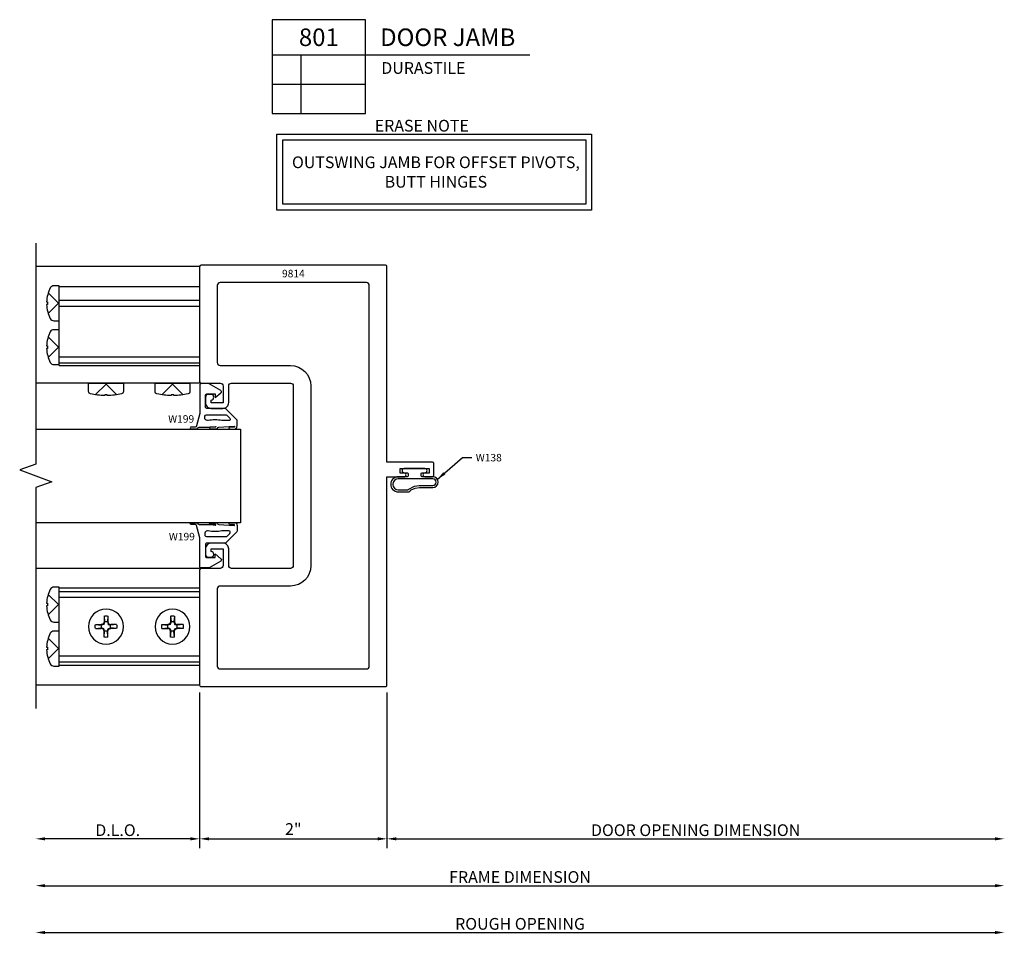
# Model space of a CAD drawing. Units: inches. Extents: x -0.1 to 23, y -17 to 14.1.
# Drawn here: x -0.1 to 10.4, y -5.2 to 4.7 of the extents above; entities that cross this region are included whole.
import ezdxf
from ezdxf.enums import TextEntityAlignment as Align

# ---------------------------------------------------------------- set-up
doc = ezdxf.new("R2010")
doc.units = ezdxf.units.IN
doc.header["$LTSCALE"] = 0.5
doc.header["$MEASUREMENT"] = 0
for name, color, linetype in [('20DSD801$0$EFCO_0', 7, 'Continuous'), ('20DSD801$0$EFCO_Detail_BreakLines', 1, 'Continuous'), ('20DSD801$0$EFCO_Detail_Dim', 1, 'Continuous'), ('20DSD801$0$EFCO_Detail_Notes', 3, 'Continuous'), ('20DSD801$0$EFCO_Detail_Symbols', 5, 'Continuous'), ('20DSD801$0$EFCO_Detail_Symbols_Text', 3, 'Continuous'), ('20DSD801$0$EFCO_Die_BackGround', 9, 'Continuous'), ('20DSD801$0$EFCO_Die_Text', 6, 'Continuous'), ('20DSD801$0$EFCO_Die_Vinyl', 3, 'Continuous'), ('20DSD801$0$EFCO_Fasteners', 3, 'Continuous'), ('20DSD801$0$EFCO_Glass', 4, 'Continuous'), ('20DSD801$0$EFCO_Glazing_Gasket', 3, 'Continuous'), ('20DSD801$0$ZE-ANNO-TEXT-XTRU', 6, 'Continuous'), ('20DSD801$0$ZE-GLAZ-XTRU', 5, 'Continuous'), ('EFCO_0', 7, 'Continuous')]:
    doc.layers.add(name, color=color, linetype=linetype)
doc.styles.add('20DSD801$0$EFCO ARIEL', font='arial.ttf')
doc.styles.add('20DSD801$0$ROMANS', font='ROMANS.SHX')
doc.styles.add('20DSD801$0$SIMPLEX', font='simplex.shx')
doc.dimstyles.new('20DSD801$0$STD1', dxfattribs={"dimtxt": 0.125, "dimasz": 0.1, "dimexe": 0.1, "dimexo": 0.0625, "dimgap": 0.03, "dimtad": 1, "dimdec": 5, "dimzin": 4, "dimdsep": 46, "dimlunit": 5, "dimtxsty": '20DSD801$0$SIMPLEX', "dimcen": 0.09, "dimclrd": 1, "dimclre": 1, "dimclrt": 3, "dimazin": 0, "dimtfac": 1, "dimtdec": 5, "dimtmove": 0, "dimatfit": 3, "dimfxl": 0, "dimfrac": 2, "dimtolj": 1, "dimtzin": 0, "dimarcsym": 0})

# ---------------------------------------------------------------- blocks, each defined once
blk = doc.blocks.new('*D30')
at = {"layer": '20DSD801$0$EFCO_Detail_Dim', "color": 1, "lineweight": -2, "transparency": 16777216}
blk.add_line((0.100000203570721, -2.640500000000003), (10.24282292783824, -2.640500000000003), dxfattribs=at)
at = {"layer": '20DSD801$0$EFCO_Detail_Dim', "color": 1, "transparency": 16777216}
for points in [[(0.100000203570721, -2.623833333333336), (0.100000203570721, -2.65716666666667), (2.035707210072655e-07, -2.640500000000003)], [(10.24282292783824, -2.623833333333336), (10.24282292783824, -2.65716666666667), (10.34282292783824, -2.640500000000003)]]:
    blk.add_solid(points, dxfattribs=at)
at = {"layer": '20DSD801$0$EFCO_Detail_Dim', "color": 3, "transparency": 16777216, "insert": (5.171411565704481, -2.548000000000003), "char_height": 0.125, "attachment_point": 5, "style": '20DSD801$0$SIMPLEX'}
blk.add_mtext('\\A1;ROUGH OPENING', dxfattribs=at)
blk = doc.blocks.new('*D29')
at = {"layer": '20DSD801$0$EFCO_Detail_Dim', "color": 1, "lineweight": -2, "transparency": 16777216}
blk.add_line((0.100000203570721, -2.140500000000003), (10.24282292783824, -2.140500000000003), dxfattribs=at)
at = {"layer": '20DSD801$0$EFCO_Detail_Dim', "color": 1, "transparency": 16777216}
for points in [[(0.100000203570721, -2.123833333333336), (0.100000203570721, -2.15716666666667), (2.035707210378806e-07, -2.140500000000003)], [(10.24282292783824, -2.123833333333336), (10.24282292783824, -2.15716666666667), (10.34282292783824, -2.140500000000003)]]:
    blk.add_solid(points, dxfattribs=at)
at = {"layer": '20DSD801$0$EFCO_Detail_Dim', "color": 3, "transparency": 16777216, "insert": (5.171411565704481, -2.048000000000003), "char_height": 0.125, "attachment_point": 5, "style": '20DSD801$0$SIMPLEX'}
blk.add_mtext('\\A1;FRAME DIMENSION', dxfattribs=at)
blk = doc.blocks.new('*D28')
at = {"layer": '20DSD801$0$EFCO_Detail_Dim', "color": 1, "lineweight": -2, "transparency": 16777216}
for p, q in [((1.750004439660515, -0.07800000000000296), (1.750004439660515, -1.740500000000003)), ((3.750004439660515, -0.07800000000000296), (3.750004439660515, -1.740500000000003)), ((1.850004439660515, -1.640500000000003), (3.650004439660515, -1.640500000000003))]:
    blk.add_line(p, q, dxfattribs=at)
at = {"layer": '20DSD801$0$EFCO_Detail_Dim', "color": 1, "transparency": 16777216}
for points in [[(1.850004439660515, -1.623833333333336), (1.850004439660515, -1.65716666666667), (1.750004439660515, -1.640500000000003)], [(3.650004439660515, -1.623833333333336), (3.650004439660515, -1.65716666666667), (3.750004439660515, -1.640500000000003)]]:
    blk.add_solid(points, dxfattribs=at)
at = {"layer": '20DSD801$0$EFCO_Detail_Dim', "color": 3, "transparency": 16777216, "insert": (2.750004439660515, -1.536095238095241), "char_height": 0.125, "attachment_point": 5, "style": '20DSD801$0$SIMPLEX'}
blk.add_mtext('\\A1;2"', dxfattribs=at)
blk = doc.blocks.new('*D27')
at = {"layer": '20DSD801$0$EFCO_Detail_Dim', "color": 1, "lineweight": -2, "transparency": 16777216}
blk.add_line((1.650004439660515, -1.640500000000003), (0.09999994040000208, -1.640500000000003), dxfattribs=at)
at = {"layer": '20DSD801$0$EFCO_Detail_Dim', "color": 1, "transparency": 16777216}
for points in [[(0.09999994040000208, -1.623833333333336), (0.09999994040000208, -1.65716666666667), (-5.959999792634709e-08, -1.640500000000003)], [(1.650004439660515, -1.623833333333336), (1.650004439660515, -1.65716666666667), (1.750004439660515, -1.640500000000003)]]:
    blk.add_solid(points, dxfattribs=at)
at = {"layer": '20DSD801$0$EFCO_Detail_Dim', "color": 3, "transparency": 16777216, "insert": (0.8750021900302584, -1.548000000000003), "char_height": 0.125, "attachment_point": 5, "style": '20DSD801$0$SIMPLEX'}
blk.add_mtext('\\A1;D.L.O.', dxfattribs=at)
blk = doc.blocks.new('*D26')
at = {"layer": '20DSD801$0$EFCO_Detail_Dim', "color": 1, "lineweight": -2, "transparency": 16777216}
blk.add_line((3.850004439660515, -1.640500000000003), (10.24282292783824, -1.640500000000003), dxfattribs=at)
at = {"layer": '20DSD801$0$EFCO_Detail_Dim', "color": 1, "transparency": 16777216}
for points in [[(3.850004439660515, -1.623833333333336), (3.850004439660515, -1.65716666666667), (3.750004439660515, -1.640500000000003)], [(10.24282292783824, -1.623833333333336), (10.24282292783824, -1.65716666666667), (10.34282292783824, -1.640500000000003)]]:
    blk.add_solid(points, dxfattribs=at)
at = {"layer": '20DSD801$0$EFCO_Detail_Dim', "color": 3, "transparency": 16777216, "insert": (7.046413683749378, -1.548000000000003), "char_height": 0.125, "attachment_point": 5, "style": '20DSD801$0$SIMPLEX'}
blk.add_mtext('\\A1;DOOR OPENING DIMENSION', dxfattribs=at)
blk = doc.blocks.new('20DSD801$0$Detail Callout')
at = {"layer": '20DSD801$0$EFCO_Detail_Symbols'}
for p, q in [((0, 0), (0, -1.000000238399991)), ((1, -2.38399991303595e-07), (0, 0)), ((1, -1.000000238399991), (1, -2.38399991303595e-07)), ((0, -0.375), (1, -0.375)), ((0.3130998611999871, -1.000000238399991), (0.3130998611999871, -0.375)), ((1, -0.375), (2.753154375366243, -0.375)), ((0, -0.6875), (1, -0.6875)), ((0, -1.000000238399991), (1, -1.000000238399991))]:
    blk.add_line(p, q, dxfattribs=at)
at = {"layer": '20DSD801$0$EFCO_Detail_Symbols_Text', "style": '20DSD801$0$ROMANS'}
for tag, height, p in [('DETAIL', 0.1875, (0.5, -0.1875001191999957)), ('SIM.', 0.125, (-0.2396973585445039, -0.53125)), ('REF.', 0.125, (0.15625, -0.53125)), ('REF.', 0.125, (0.656549930600022, -0.53125)), ('SIM.', 0.125, (-0.2396973585445039, -0.8437501788000077)), ('REF.', 0.125, (0.1562500595999836, -0.8437501788000077)), ('REF.', 0.125, (0.6565497995944725, -0.8437501788000077))]:
    blk.add_attdef(tag, text='', height=height, dxfattribs=at).set_placement(p, align=Align.MIDDLE_CENTER)
for tag, height, p in [('DES.', 0.1875, (1.154672219973857, -0.1875001191999957)), ('SERIES', 0.125, (1.166983029665953, -0.5154502894245637))]:
    blk.add_attdef(tag, text='', height=height, dxfattribs=at).set_placement(p, align=Align.MIDDLE_LEFT)
for p in [(1.166983029665953, -0.7715579090171332), (1.166983029665953, -0.9649902833596116)]:
    blk.add_attdef('MISC.', p, '', height=0.125, dxfattribs=at)
blk = doc.blocks.new('20DSD801$0$90degcrnglzl')
at = {"layer": '20DSD801$0$EFCO_Die_BackGround'}
for p, q in [((0, 1.978000044799984), (-1.749750052100154, 1.978000044799984)), ((0, 0), (-1.749750052100154, 0))]:
    blk.add_line(p, q, dxfattribs=at)
at = {"layer": '20DSD801$0$EFCO_Glass'}
blk.add_lwpolyline([(-1.749750052100154, 1.488490223699998), (0.4375, 1.488490223699998), (0.4375, 0.4884902236999977), (-1.749750052100154, 0.4884902236999977)], dxfattribs=at)
at = {"layer": '20DSD801$0$EFCO_Glazing_Gasket'}
for points in [[(0.0619999999999834, 1.723000407099974), (0.0619999999999834, 1.84800040709996, -0.4142139851999801), (0.07699986679998005, 1.86300027350002), (0.1640002367999784, 1.86300027350002), (0.1640011904000005, 1.823000311900003), (0.2275144692000026, 1.874430060299972, 0.5261809825999778), (0.2256004447999942, 1.898760199499989), (0.100488388399981, 1.970990061500032, 0.1316509992000046), (0.09298821639998778, 1.973000407099974), (0.0169994471999928, 1.973000407099974, 0.4142139851999372), (0.001999580399981937, 1.958000063899988), (0.002000534399968501, 1.653000235499988), (-0.03347853440001813, 1.520590185900019, -0.3394539951999682), (-0.04796770840000875, 1.509470343499999), (-0.09242228280001541, 1.509470343499984, 0.9999949931999592), (-0.09242276000003358, 1.48947036269999), (-0.03261927400001241, 1.489470362700004, 0.3394539952000063), (-0.01813105359998701, 1.500590205099996, -0.2653560041999849), (-0.004124916000023404, 1.508000254299986), (0.07938071479998143, 1.508000254300001), (0.1151711579999812, 1.50936019389998), (0.1703364487999863, 1.516390204299981, -0.5403079987001405), (0.1734134792000077, 1.512440085099996), (0.1703364487999863, 1.509470343499984), (0.1166550751999864, 1.509470343499984, 0.9999999999999999), (0.1166550751999864, 1.48947036269999), (0.1767193911999811, 1.489470362700004, 0.3034090101999635), (0.1905781863999749, 1.498730063099998, -0.3394539952000108), (0.2044384119999734, 1.508000254300015), (0.3679463503999898, 1.520020365500002, -0.49314299230023), (0.3704540367999982, 1.509610056700012), (0.3196231959999807, 1.508000254300001, 0.9999970198001996), (0.3249671099999887, 1.488730311099971), (0.3773924943999702, 1.48825013630001, 0.2656170130000174), (0.3983533019999754, 1.509400248300025), (0.401457035199968, 1.520980238699977), (0.4020011063999789, 1.575440287500001, 0.1989160031000129), (0.3976070519999553, 1.586040377499984), (0.2800461884000072, 1.703610300700021, 0.198911994700004), (0.2694394227999624, 1.708000063899959), (0.07699986679998005, 1.708000063900002, -0.4142139851999372)], [(0.3704540367999982, 0.4683899881000286), (0.3196231959999665, 0.4699988364999967, -0.9999970198002303), (0.3249671099999887, 0.4892709257000263), (0.3773924943999845, 0.4897468089000085, -0.2656170130000191), (0.3983533020000039, 0.4686019420999799), (0.401457035199968, 0.4570147993000262), (0.4020011063999789, 0.402561902900004, -0.1989160031000168), (0.3976070519999837, 0.3919548989000248), (0.2800461883999645, 0.2743937968999717, -0.1989119946999956), (0.2694394227999908, 0.2699999808999962), (0.07699986679998005, 0.2699999808999962, 0.414213985200028), (0.06199999999999761, 0.2549998761000296), (0.0619999999999834, 0.1299989224999933, 0.4142139852000319), (0.07699986679999427, 0.1150000096999833), (0.1640002367999784, 0.1150000097000259), (0.1640011904000005, 0.1549990177000211), (0.2275144691999742, 0.1035659312999826, -0.5261809825999093), (0.22560044479998, 0.07924222929997882), (0.100488388399981, 0.007010221300021158, -0.1316509991999944), (0.09298821639998778, 0.005000829700023246), (0.0169994471999928, 0.005000829699980613, -0.4142139851999715), (0.001999580399996148, 0.02000069610002697), (0.002000534399968501, 0.3249998093000102), (-0.03347853440001813, 0.4574108125000009, 0.339453995200031), (-0.04796770840003717, 0.4685280320999965), (-0.09242228280001541, 0.4685280321000107, -0.9999949932000591), (-0.09242276000003358, 0.4885280133000265), (-0.03261927400001241, 0.4885239601000251, -0.3394539952000259), (-0.01813105360002965, 0.4774069785000279, 0.2653560041999982), (-0.004124916000023404, 0.4700000285000101), (0.07938071479998143, 0.4699988365000252), (0.1151711579999812, 0.4686388968999893), (0.1703364487999863, 0.4616088868999952, 0.5403079986996323), (0.1734134792000077, 0.4655618669000319), (0.1703364487999863, 0.4685280321000107), (0.1166550751999864, 0.4685289860999831, -0.9999999999999999), (0.1166550751999864, 0.4885289669000201), (0.1767193911999811, 0.4885280132999981, -0.3034090101999878), (0.1905781863999749, 0.4792640209000183, 0.3394539952000332), (0.2044384119999876, 0.4700000284999817), (0.3679463503999898, 0.4579830168999877, 0.4931429922997522)]]:
    blk.add_lwpolyline(points, format="xyb", close=True, dxfattribs=at)
for points in [[(0.09184046959998682, 1.578000426299994), (0.08311816439997699, 1.578000426300022, -0.4931449889999516), (0.05414029319999258, 1.615760207099996), (0.05711909520000802, 1.626880049499988, -0.3394519984999885), (0.07160779199998046, 1.638000369099998), (0.2828714487999662, 1.638000369099998, -0.1989209949999971), (0.2934782143999541, 1.633610129099964), (0.3234784244000082, 1.603610396299999, -0.6681699752999707), (0.3128711815999878, 1.578000426300008), (0.2357484931999636, 1.578000426299994, 0.09809579699999992), (0.09184094639999785, 1.578000426300022)], [(0.09184046959998682, 0.3999989033000304), (0.08311816439997699, 0.3999989032999878, 0.4931449889999824), (0.05414029319999258, 0.3622348309000074), (0.05711909519999381, 0.3511168957000166, 0.3394519985000443), (0.07160779199998046, 0.339999914099991), (0.2828714487999662, 0.3399980069000037, 0.1989209950000078), (0.2934782143999826, 0.3443918228999934), (0.3234784244000082, 0.3743929860999913, 0.6681699753000359), (0.3128711815999878, 0.3999989032999736), (0.2357484931999636, 0.3999989033000304, -0.09809579699999992), (0.09184094639999785, 0.399998903300002)]]:
    blk.add_lwpolyline(points, format="xyb", dxfattribs=at)
at = {"layer": '20DSD801$0$EFCO_Die_Text', "style": '20DSD801$0$ROMANS'}
for p in [(-0.1973649041587322, 1.556098052957694), (-0.1899492449690428, 0.2997858827090738)]:
    blk.add_text('W199', height=0.08, dxfattribs=at).set_placement(p, align=Align.CENTER)
blk = doc.blocks.new('20DSD801$0$MTZ4HD')
at = {"layer": '20DSD801$0$EFCO_Fasteners'}
for p, q in [((-0.02085000529188363, 0.1129715151083062), (-0.01471765079427456, 0.04938043037031647)), ((-0.02085000529188363, 0.1129715151083062), (-0.02085000529188363, 0.05037459215608209)), ((0.02085000529187653, 0.1129715151083062), (0.01471765079426035, 0.04938043037031647)), ((0.02085000529187653, 0.1129715151083062), (0.02085000529187653, 0.05037459215608209)), ((-0.1129715151083062, 0.02085000529188008), (-0.04938043037030582, 0.01471765079426746)), ((-0.1129715151083062, 0.02085000529188008), (-0.0503745921560963, 0.02085000529188008)), ((-0.0503745921560963, 0.02085000529188008), (-0.02822539065587648, 0.02822539065587293)), ((-0.04938043037030582, 0.01471765079426746), (-0.05037459215608919, 0.02085000529188008)), ((-0.04938043037030582, 0.01471765079426746), (-0.02337658168249135, 0.02337658168248069)), ((-0.04938043037030582, 0.01471765079426746), (-0.04938043037030582, -0.01471765079427101)), ((-0.02822539065587648, 0.02822539065587293), (-0.02085000529188363, 0.05037459215608209)), ((-0.02337658168249135, 0.02337658168248069), (-0.02822539065587648, 0.02822539065587293)), ((-0.02337658168249135, 0.02337658168248069), (-0.01471765079427456, 0.04938043037030226)), ((-0.01471765079427456, 0.04938043037030582), (-0.02085000529188363, 0.05037459215608209)), ((-0.01471765079427456, 0.04938043037030226), (0.01471765079426746, 0.04938043037030226)), ((0.01471765079426035, 0.04938043037030582), (0.02085000529187653, 0.05037459215608209)), ((0.02337658168247714, 0.02337658168248069), (0.01471765079426035, 0.04938043037030226)), ((0.02822539065586227, 0.02822539065587293), (0.02085000529187653, 0.05037459215608209)), ((0.02337658168247714, 0.02337658168248069), (0.02822539065586227, 0.02822539065587293)), ((0.04938043037029161, 0.01471765079426746), (0.02337658168247714, 0.02337658168248069)), ((0.05037459215608209, 0.02085000529188008), (0.02822539065586227, 0.02822539065587293)), ((0.1129715151082991, 0.02085000529188008), (0.04938043037029161, 0.01471765079426746)), ((0.04938043037029161, 0.01471765079426746), (0.05037459215608209, 0.02085000529188008)), ((0.04938043037029161, 0.01471765079426746), (0.04938043037029161, -0.01471765079427101)), ((0.1129715151082991, 0.02085000529188008), (0.05037459215608209, 0.02085000529188008)), ((-0.1129715151083062, -0.02085000529188363), (-0.04938043037029161, -0.01471765079427101)), ((-0.1129715151083062, -0.02085000529188363), (-0.0503745921560963, -0.02085000529188363)), ((-0.04938043037030582, -0.01471765079427101), (-0.05037459215608919, -0.02085000529188363)), ((-0.0503745921560963, -0.02085000529188363), (-0.02822539065587648, -0.02822539065587648)), ((-0.04938043037030582, -0.01471765079427101), (-0.02337658168249135, -0.02337658168248424)), ((-0.02337658168249135, -0.02337658168248424), (-0.02822539065587648, -0.02822539065587648)), ((-0.02822539065587648, -0.02822539065587648), (-0.02085000529188363, -0.05037459215608564)), ((-0.02337658168249135, -0.02337658168248424), (-0.01471765079427456, -0.04938043037030582)), ((-0.02085000529188363, -0.1129715151083097), (-0.01471765079427456, -0.04938043037032003)), ((-0.01471765079427456, -0.04938043037030937), (-0.02085000529188363, -0.05037459215608564)), ((-0.02085000529188363, -0.1129715151083097), (-0.02085000529188363, -0.05037459215608564)), ((-0.01471765079427456, -0.04938043037030582), (0.01471765079426746, -0.04938043037030582)), ((0.02337658168247714, -0.02337658168248424), (0.01471765079426035, -0.04938043037030582)), ((0.02085000529187653, -0.1129715151083097), (0.01471765079426035, -0.04938043037032003)), ((0.01471765079426035, -0.04938043037030937), (0.02085000529187653, -0.05037459215608564)), ((0.02822539065586227, -0.02822539065587648), (0.02085000529187653, -0.05037459215608564)), ((0.02085000529187653, -0.1129715151083097), (0.02085000529187653, -0.05037459215608564)), ((0.04938043037029161, -0.01471765079427101), (0.02337658168247714, -0.02337658168248424)), ((0.02337658168247714, -0.02337658168248424), (0.02822539065586227, -0.02822539065587648)), ((0.05037459215608209, -0.02085000529188363), (0.02822539065586227, -0.02822539065587648)), ((0.1129715151082991, -0.02085000529188363), (0.0493804303702845, -0.01471765079427101)), ((0.04938043037029161, -0.01471765079427101), (0.05037459215608209, -0.02085000529188363)), ((0.1129715151082991, -0.02085000529188363), (0.05037459215608209, -0.02085000529188363))]:
    blk.add_line(p, q, dxfattribs=at)
blk.add_circle((0, 0), 0.1864954360602984, dxfattribs=at)
for centre, start, end in [((0, 0), 79.54316825264269, 100.4568317473573), ((0, 0), 169.5431682526434, 190.4568317473566), ((-7.105427357601002e-15, 0), 349.5431682526434, 10.45683174735658), ((0, 0), 259.5431682526427, 280.4568317473573)]:
    blk.add_arc(centre, 0.1148794409219433, start, end, dxfattribs=at)
blk = doc.blocks.new('20DSD801$0$VINYL')
at = {"layer": '20DSD801$0$EFCO_Die_Vinyl'}
for p, q in [((-1.499530353603781, 0.8247499999999981), (0, 0.8247499999999981)), ((-1.499530353603781, 0), (-1.499530353603781, 0.8247499999999945)), ((-1.499530353603781, 0.7873500000000035), (0, 0.7873500000000035)), ((-1.499530353603781, 0.7248500000000035), (0.0004696463962190478, 0.72485)), ((-1.499530353603781, 0.09990000000000165), (0.0004696463962190478, 0.09990000000000165)), ((-1.499530353603781, 0.03740000000000165), (0.0004696463962190478, 0.03740000000000165)), ((-1.499530353603781, 0), (0, 0))]:
    blk.add_line(p, q, dxfattribs=at)
at = {"layer": '20DSD801$0$EFCO_Fasteners'}
for points in [[(-1.5, 0.4602499999632848), (-1.5, 0.8332500000367027), (-1.556295370381438, 0.8332500000367098, 0.2815775994874412), (-1.594728425906454, 0.8097424029680234, 0.1088721246170797), (-1.633729746812858, 0.6607497928940127), (-1.626412072675585, 0.6607497928940127), (-1.626412072675585, 0.632750207105996), (-1.633729746812858, 0.632750207105996, 0.1088721246170797), (-1.594728425906464, 0.4837575970319854, 0.2815775994874428), (-1.556295370381456, 0.4602499999632848)], [(-1.5, -0.008500000036711697), (-1.5, 0.3645000000367062), (-1.556295370381438, 0.3645000000367133, 0.2815775994874412), (-1.594728425906453, 0.340992402968027, 0.1088721246170797), (-1.633729746812858, 0.1919997928940163), (-1.626412072675585, 0.1919997928940163), (-1.626412072675585, 0.1640002071059996), (-1.633729746812858, 0.1640002071059997, 0.1088721246170797), (-1.594728425906464, 0.01500759703198898, 0.2815775994874428), (-1.556295370381456, -0.008500000036711697)]]:
    blk.add_lwpolyline(points, format="xyb", close=True, dxfattribs=at)
for points in [[(-1.616825460652191, 0.5372088242987907), (-1.506633450491542, 0.6467500000000008), (-1.616825460652191, 0.7562911757012039)], [(-1.616825460652191, 0.06845882429879424), (-1.506633450491542, 0.1780000000000044), (-1.616825460652191, 0.2875411757012074)]]:
    blk.add_lwpolyline(points, dxfattribs=at)
at = {"layer": '20DSD801$0$EFCO_Fasteners', "xscale": -1, "rotation": 270}
for p in [(-1, 0.4122500000000109), (-0.2900000000000071, 0.4122500000000109)]:
    blk.add_blockref('20DSD801$0$MTZ4HD', p, dxfattribs=at)
blk = doc.blocks.new('20DSD801$0$VINYLTOP')
at = {"layer": '20DSD801$0$EFCO_Die_Vinyl'}
for p, q in [((0.2500254460089302, 3.41100354166694), (0.2500254460089302, 4.263587531586726)), ((0.2500254460089302, 4.255087531550018), (1.75002544600893, 4.255087531550018)), ((0.2500254460089302, 4.108337531550013), (1.75002544600893, 4.10833753155001)), ((0.2500254460089302, 4.045837531550006), (1.75002544600893, 4.045837531550006)), ((0.2500254460089302, 3.504750000000005), (1.75002544600893, 3.504750000000001)), ((0.2500254460089302, 3.442249999999998), (1.75002544600893, 3.442249999999998)), ((0.2500254460089302, 3.41100354166694), (1.75002544600893, 3.41100354166694))]:
    blk.add_line(p, q, dxfattribs=at)
at = {"layer": '20DSD801$0$EFCO_Fasteners'}
for p, q in [((0.635146005086991, 3.099528075922265), (0.7500254460089302, 3.214493895327074)), ((0.8649048869308835, 3.099528075922265), (0.7500254460089302, 3.214493895327074)), ((1.345146005086984, 3.099528075922265), (1.460025446008923, 3.214493895327074)), ((1.574904886930876, 3.099528075922265), (1.460025446008923, 3.214493895327074))]:
    blk.add_line(p, q, dxfattribs=at)
for points in [[(0.2500254460089302, 3.890587531513308), (0.2500254460089297, 4.263587531586726), (0.193730075627492, 4.263587531586733, 0.2815775994874388), (0.1552970201024769, 4.240079934518047, 0.1088721246170797), (0.1162956991960724, 4.091087324444036), (0.1236133733333451, 4.091087324444036), (0.1236133733333451, 4.063087738656019), (0.1162956991960722, 4.063087738656019, 0.1088721246170796), (0.155297020102466, 3.914095128582009, 0.2815775994874415), (0.1937300756274742, 3.890587531513308)], [(0.2500254460089302, 3.421837531513315), (0.2500254460089297, 3.794837531586733), (0.193730075627492, 3.79483753158674, 0.2815775994874412), (0.1552970201024768, 3.771329934518054, 0.1088721246170797), (0.1162956991960724, 3.622337324444043), (0.1236133733333451, 3.622337324444043), (0.1236133733333451, 3.594337738656026), (0.1162956991960724, 3.594337738656026, 0.1088721246170797), (0.155297020102466, 3.445345128582016, 0.2815775994874415), (0.1937300756274742, 3.421837531513315)], [(0.7363794384923317, 3.09814544493284), (0.7363794384923317, 3.090745660149075, -0.0515782259650374), (0.584158474224093, 3.109312977051069, -0.3499033075564207), (0.5635300099486321, 3.135181371332486), (0.5635300099486322, 3.223500439600954), (0.9365208820692423, 3.223500439600951), (0.9365208820692423, 3.135181371332486, -0.3499033075564208), (0.9158924177937813, 3.109312977051069, -0.05157822596503762), (0.7636714535255424, 3.090745660149075), (0.7636714535255287, 3.09814544493284)], [(1.446379438492325, 3.09814544493284), (1.446379438492325, 3.090745660149075, -0.05157822596503718), (1.294158474224086, 3.109312977051069, -0.3499033075564219), (1.273530009948625, 3.135181371332486), (1.273530009948625, 3.223500439600954), (1.646520882069235, 3.223500439600951), (1.646520882069235, 3.135181371332486, -0.3499033075564198), (1.625892417793774, 3.109312977051069, -0.05157822596503762), (1.473671453525536, 3.090745660149075), (1.473671453525522, 3.09814544493284)]]:
    blk.add_lwpolyline(points, format="xyb", close=True, dxfattribs=at)
for points in [[(0.1331999853567394, 3.967546355848814), (0.2433919955173884, 4.077087531550024), (0.1331999853567394, 4.186628707251227)], [(0.1331999853567394, 3.498796355848821), (0.2433919955173884, 3.608337531550031), (0.1331999853567394, 3.717878707251234)]]:
    blk.add_lwpolyline(points, dxfattribs=at)
blk = doc.blocks.new('20DSD801$0$9814')
at = {"layer": '20DSD801$0$ZE-GLAZ-XTRU'}
for points in [[(-0.1860000000001494, 2.278300000000008), (-0.1400000000003276, 2.278300000000006), (-0.140000000000214, 2.328300000000009), (-0.4500000000001594, 2.328300000000014), (-0.4500000000003868, 2.278300000000019), (-0.404000000000224, 2.27829999999998, -0.9999999999999999), (-0.404000000000224, 2.240300000000013), (-0.4850000000003549, 2.240300000000019, -0.4142135623735165), (-0.5000000000003413, 2.25530000000004), (-0.5000000000001139, 2.381300000000049, -0.4142135623723901), (-0.4850000000001276, 2.396300000000014), (-2.203098814490545e-16, 2.396300000000005), (-2.203098814490545e-16, 4.484999999999973, -0.414213562373095), (0.01499999999998614, 4.499999999999973), (1.985000000000127, 4.49999999999997, -0.4142135623730945), (2.000000000000114, 4.484999999999969), (2.000000000000114, 3.253999999999969, -0.414213562373095), (1.985000000000127, 3.238999999999968), (1.781000000000176, 3.23899999999997, 0.4142135623739006), (1.75, 3.207999999999964), (1.750000000000113, 3.028999999999962), (1.878000000000156, 3.028999999999962), (1.878000000000156, 3.058999999999963, -0.9999999999999999), (1.878000000000156, 3.118999999999966), (1.907000000000153, 3.118999999999966, -0.4142135623739006), (1.938000000000329, 3.08799999999996), (1.938000000000215, 3.030999999999972, -0.4142135623736319), (1.876000000000204, 2.969000000000074), (1.75200000000018, 2.96899999999996, -0.4142135623736319), (1.690000000000054, 3.030999999999972), (1.690000000000168, 3.207999999999993, 0.414213562373095), (1.659000000000219, 3.238999999999942), (1.031000000000063, 3.238999999999984, 0.414213562373095), (1.000000000000113, 3.207999999999986), (1.000000000000113, 1.291999999999928, 0.414213562373095), (1.031000000000063, 1.260999999999928), (1.659000000000105, 1.260999999999969, 0.4142135623739007), (1.690000000000054, 1.291999999999975), (1.690000000000054, 1.468999999999967, -0.4142135623736321), (1.752000000000066, 1.530999999999865), (1.87600000000009, 1.530999999999979, -0.4142135623736321), (1.938000000000215, 1.468999999999967), (1.938000000000102, 1.411999999999979, -0.4142135623739007), (1.907000000000039, 1.381000000000058), (1.878000000000043, 1.380999999999973, -0.9999999999999999), (1.878000000000043, 1.440999999999975), (1.878000000000043, 1.470999999999977), (1.75, 1.470999999999977), (1.75, 1.291999999999975, 0.4142135623739004), (1.781000000000063, 1.261000000000054), (1.985000000000241, 1.260999999999976, -0.414213562372981), (2.000000000000227, 1.245999999999975), (2.000000000000114, 0.01499999999996821, -0.4142135623730997), (1.985000000000127, -3.235779699739538e-14), (0.01499999999998614, -3.833738881908744e-16, -0.4142135623731049), (-2.203098814490545e-16, 0.01500000000000019), (-2.203098814490545e-16, 2.240300000000001), (-0.1860000000001494, 2.240300000000008, -0.9999999999999999)], [(1.812000000000125, 0.2189999999999724, -0.414213562373095), (1.781000000000176, 0.1879999999999718), (0.218999999999937, 0.1880000000000002, -0.414213562373095), (0.187999999999988, 0.2190000000000008), (0.187999999999988, 4.280999999999969, -0.414213562373095), (0.218999999999937, 4.311999999999967), (1.781000000000176, 4.311999999999967, -0.414213562373095), (1.812000000000239, 4.280999999999969), (1.812000000000125, 3.457999999999936, -0.414213562373095), (1.781000000000176, 3.426999999999937), (1.030000000000086, 3.426999999999983, 0.414213562373095), (0.8120000000001253, 3.208999999999983), (0.8120000000000116, 1.290999999999927, 0.414213562373095), (1.030000000000086, 1.072999999999927), (1.781000000000176, 1.072999999999973, -0.414213562373095), (1.812000000000125, 1.041999999999975)]]:
    blk.add_lwpolyline(points, format="xyb", close=True, dxfattribs=at)
at = {"layer": '20DSD801$0$ZE-ANNO-TEXT-XTRU', "style": '20DSD801$0$EFCO ARIEL', "flags": 8}
blk.add_attdef('DIENO', text='', height=0.08, dxfattribs=at).set_placement((0.999996549951699, 4.408636448799675), align=Align.MIDDLE_CENTER)
blk = doc.blocks.new('20DSD801$0$955LJW138')
at = {"layer": '20DSD801$0$EFCO_Glazing_Gasket'}
blk.add_lwpolyline([(0.06999999999999318, -0.07847948425612117), (0.06999999999999318, -0.05499999999999972, -0.4142135623730951), (0.0799999999999983, -0.04500000000000171), (0.1105000000000018, -0.04500000000000171, 1), (0.1105000000000018, 0), (-0.1105000000000018, 0, 1), (-0.1105000000000018, -0.04500000000000171), (-0.0799999999999983, -0.04500000000000171, -0.414213562373043), (-0.06999999999999318, -0.05499999999999972), (-0.06999999999999318, -0.07799982070000056, -0.4142135623730951), (-0.0799999999999983, -0.08799982069999857), (-0.1739945411500088, -0.08799982069999857, 1), (-0.1739945411500088, -0.2500100136000043), (-0.07182389962120794, -0.2500100136000043, 0.183741324871995), (-0.05188815201574926, -0.242427996725425), (-0.0346251589566009, -0.2291148441871869), (0.006260039825633612, -0.2097895983779381), (0.05177737444999764, -0.2030010223000005), (0.1952269010579073, -0.2030010223000005, 1), (0.1952269010579073, -0.08799982069999857), (0.0799999999999983, -0.08799982069999857, -0.4142135623730951), (0.06999999999999318, -0.07799982070000056)], format="xyb", dxfattribs=at)
blk.add_lwpolyline([(0.05007166700323751, -0.1800010223000044), (0.1952269010579073, -0.1800010222999973, 1), (0.1952269010579073, -0.1109998207000018), (-0.1739945411500088, -0.1109998207000018, 1), (-0.1739945411500088, -0.2270100136000011), (-0.07182389962120794, -0.2270100136000011, 0.2085243575330334), (-0.06669484266267034, -0.2247737069902271), (-0.001187710237275041, -0.1876459818517091)], format="xyb", close=True, dxfattribs=at)
at = {"layer": '20DSD801$0$EFCO_Die_Text', "style": '20DSD801$0$ROMANS'}
blk.add_text('W138', height=0.08, dxfattribs=at).set_placement((0.653788709690815, 0.07575227390188388))
at = {"layer": '20DSD801$0$EFCO_Detail_Dim'}
blk.add_leader([(0.2416625297319115, -0.1174633026869358), (0.5134919487345826, 0.1177116891584475), (0.61022180167069, 0.1177116891584475)], dimstyle='20DSD801$0$STD1', override={"dimgap": 0.09, "dimtad": 0}, dxfattribs=at)
blk = doc.blocks.new('20DSD801')
at = {"layer": '20DSD801$0$EFCO_Detail_BreakLines'}
blk.add_lwpolyline([(3.183934322237292e-05, 4.718966360000721), (2.70883899133878e-05, 2.35946636000098), (-0.1716903761720658, 2.29696670576125), (0.1717440495662572, 2.171966014241207), (2.658500429220112e-05, 2.109466360001491), (2.1834050983216e-05, -0.2500336399982643)], dxfattribs=at)
at = {"layer": '20DSD801$0$EFCO_Detail_Notes'}
for points in [[(2.574631887838873, 5.883059178464151), (5.935814901966409, 5.883059178464151), (5.935814901966409, 5.071974823141915), (2.574631887838873, 5.071974823141915)], [(2.637131887838873, 5.820559178464151), (5.873314901966409, 5.820559178464151), (5.873314901966409, 5.134474823141915), (2.637131887838873, 5.134474823141915)]]:
    blk.add_lwpolyline(points, close=True, dxfattribs=at)
at = {"layer": '20DSD801$0$EFCO_Die_BackGround'}
for p, q in [((1.750004499260513, 4.469000000000008), (8.998521025205264e-06, 4.468999999999994)), ((1.750004499260513, 0), (0, 0))]:
    blk.add_line(p, q, dxfattribs=at)
at = {"layer": '20DSD801$0$EFCO_0', "color": 3, "linetype": 'Continuous'}
ref = blk.add_blockref('20DSD801$0$9814', (3.750004499260626, -0.01499999999996821), dxfattribs=dict(at, xscale=-1))
ref.add_attrib('DIENO', '9814', dxfattribs={"layer": '20DSD801$0$ZE-ANNO-TEXT-XTRU', "height": 0.08, "style": '20DSD801$0$EFCO ARIEL', "flags": 8}).set_placement((2.750771932937849, 4.393636448799707), align=Align.MIDDLE_CENTER)
at = {"layer": '20DSD801$0$EFCO_Detail_Symbols'}
blk.add_blockref('20DSD801$0$Detail Callout', (2.522781399494747, 7.103861644114151), dxfattribs=at).add_auto_attribs({'DETAIL': '801', 'DES.': 'DOOR JAMB', 'SERIES': 'DURASTILE'})
at = {"layer": '20DSD801$0$EFCO_Fasteners'}
for name, p in [('20DSD801$0$VINYLTOP', (0, 0)), ('20DSD801$0$VINYL', (1.750025446008928, 0.2127500000000033))]:
    blk.add_blockref(name, p, dxfattribs=at)
at = {"layer": '20DSD801$0$EFCO_Glass'}
blk.add_blockref('20DSD801$0$90degcrnglzl', (1.750050451220424, 1.246009895499999), dxfattribs=at)
at = {"layer": '20DSD801$0$EFCO_Glazing_Gasket'}
blk.add_blockref('20DSD801$0$955LJW138', (4.045004439660985, 2.312800000000005), dxfattribs=at)
at = {"layer": '20DSD801$0$EFCO_Detail_Notes', "style": '20DSD801$0$SIMPLEX'}
blk.add_text('ERASE NOTE', height=0.125, dxfattribs=at).set_placement((3.620123261076337, 5.90981192023483))
at = {"layer": '20DSD801$0$EFCO_Detail_Notes', "insert": (4.272771345703774, 5.477517000803033), "char_height": 0.125, "width": 3.208106311541883, "attachment_point": 5, "style": '20DSD801$0$ROMANS'}
blk.add_mtext('{\\C1;OUTSWING JAMB FOR OFFSET PIVOTS, BUTT HINGES}', dxfattribs=at)
at = {"layer": '20DSD801$0$EFCO_Detail_Dim'}
for base, p1, p2, text, override, picture, middle in [((-5.959999792634709e-08, -1.640500000000003), (1.750004439660515, -0.01550000000000296), (-5.959999782589875e-08, 0), 'D.L.O.', {"dimpost": '"', "dimse1": 1, "dimse2": 1}, '*D27', (0.8750021900302584, -1.548000000000003)), ((10.34282292783824, -2.640500000000003), (2.035707211689441e-07, 0), (10.34282292783824, -1.015499977648261), 'ROUGH OPENING', {"dimpost": '"', "dimse1": 1, "dimse2": 1, "dimsd1": 0, "dimsd2": 0}, '*D30', (5.171411565704481, -2.548000000000003)), ((10.34282292783824, -2.140500000000003), (2.035707211689441e-07, 0), (10.34282292783824, -1.015499977648261), 'FRAME DIMENSION', {"dimpost": '"', "dimse1": 1, "dimse2": 1}, '*D29', (5.171411565704481, -2.048000000000003)), ((10.34282292783824, -1.640500000000003), (3.750004439660515, -0.01550000000000296), (10.34282292783824, -1.015499977648261), 'DOOR OPENING DIMENSION', {"dimpost": '"', "dimse1": 1, "dimse2": 1}, '*D26', (7.046413683749378, -1.548000000000003))]:
    dim = blk.add_linear_dim(base=base, p1=p1, p2=p2, text=text, dimstyle='20DSD801$0$STD1', override=override, dxfattribs=at)
    dim.commit()
    dim.dimension.update_dxf_attribs({"geometry": picture, "text_midpoint": middle})
dim = blk.add_linear_dim(base=(3.750004439660515, -1.640500000000003), p1=(1.750004439660515, -0.01550000000000296), p2=(3.750004439660515, -0.01550000000000296), dimstyle='20DSD801$0$STD1', override={"dimpost": '"'}, dxfattribs=at)
dim.commit()
dim.dimension.update_dxf_attribs({"geometry": '*D28', "text_midpoint": (2.750004439660515, -1.536095238095241)})

msp = doc.modelspace()

# ---------------------------------------------------------------- block references
at = {"layer": 'EFCO_0', "color": 3, "linetype": 'Continuous'}
msp.add_blockref('20DSD801', (0.09059777829739346, -2.451956872795307), dxfattribs=at)

doc.saveas('drawing.dxf')
